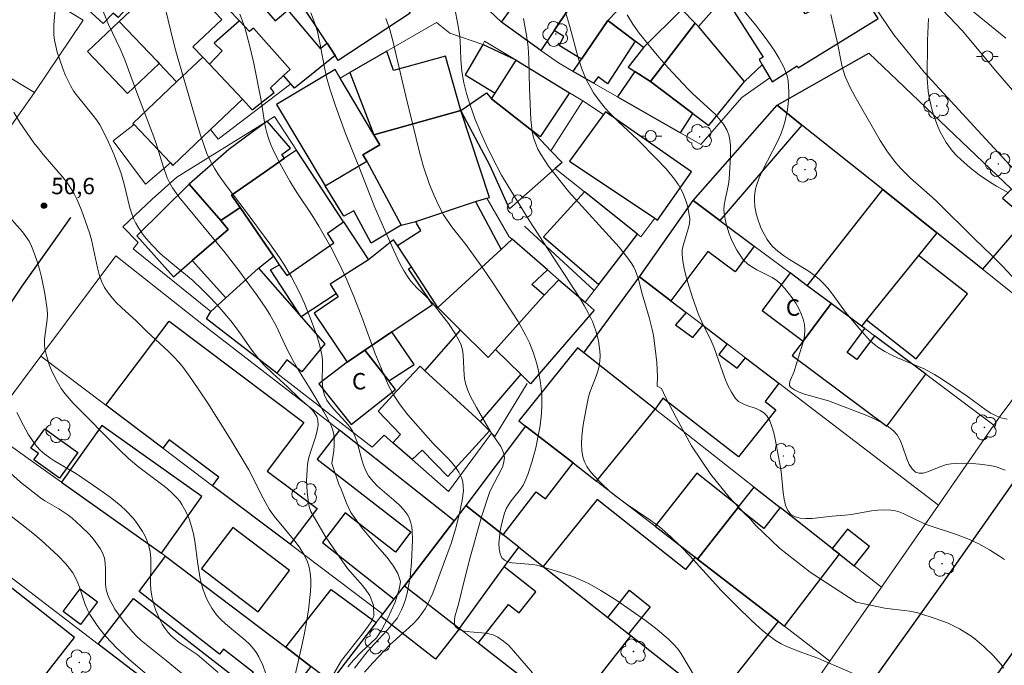
# Model space of a CAD drawing. Units: metres. Extents: x 280699 to 281215, y 1672122 to 1672686.
# Drawn here: x 281006 to 281096, y 1672321 to 1672380 of the extents above; entities that cross this region are included whole.
import ezdxf

# ---------------------------------------------------------------- set-up
doc = ezdxf.new("R2010")
doc.units = ezdxf.units.M
doc.header["$MEASUREMENT"] = 0
for name, color, linetype, lineweight, true_color in [('Arvores_Isoladas', 7, 'Continuous', 18, 0x00ff33), ('Curvas_Intermediarias', 7, 'Continuous', 9, 0x783c14), ('Curvas_Mestras', 7, 'Continuous', 20, 0x783c14), ('Pto_Cotado', 7, 'Continuous', 9, 0x783c14), ('Topon_Pto_Cotado', 7, 'Continuous', 9, 0x783c14)]:
    doc.layers.add(name, color=color, linetype=linetype, lineweight=lineweight, true_color=true_color)
for name, color, linetype, lineweight in [('Edificacoes', 7, 'Continuous', 30), ('Muro_Grade', 8, 'Continuous', 20), ('Pavimentacao_Asfaltica_Mfio', 10, 'Continuous', 30), ('Pavimentacao_Nao_Asfaltica_S_Mfio', 10, 'Continuous', 15), ('Poste', 7, 'Continuous', 9), ('Topon_Fundacao_Const_Ruinas', 7, 'Continuous', 9)]:
    doc.layers.add(name, color=color, linetype=linetype, lineweight=lineweight)
doc.styles.add('Arial', font='arial.ttf', dxfattribs={"height": 1.5})

# ---------------------------------------------------------------- blocks, each defined once
blk = doc.blocks.new('Cotas')
at = {"layer": 'Pto_Cotado'}
blk.add_hatch(color=256, dxfattribs=at).paths.add_polyline_path([(0, 0.24, 1), (0, -0.24, 1)])
at = {"layer": 'Pto_Cotado', "lineweight": -3}
blk.add_lwpolyline([(0, -0.24, -1), (0, 0.24, -1)], format="xyb", close=True, dxfattribs=at)
blk = doc.blocks.new('Poste')
at = {"layer": 'Poste'}
for points in [[(-0.5, 0), (-1, 0)], [(0.5, 0), (1, 0)]]:
    blk.add_lwpolyline(points, dxfattribs=at)
blk.add_lwpolyline([(0, 0.5, 1), (0, -0.5, 1)], format="xyb", close=True, dxfattribs=at)
blk = doc.blocks.new('Arvore')
at = {"layer": 'Arvores_Isoladas'}
blk.add_lwpolyline([(-0.718, 0.493, 0.872324), (-0.722, -0.551, 0.862983), (0.284, -0.827, 0.900105), (0.89, 0.029, 0.863155), (0.262, 0.861, 0.882486)], format="xyb", close=True, dxfattribs=at)
blk.add_circle((0, 0), 0.0286, dxfattribs=at)

msp = doc.modelspace()

# ---------------------------------------------------------------- linework, layer by layer
at = {"layer": 'Curvas_Intermediarias', "flags": 128}
for points, elevation in [([(281095.873, 1672343.277), (281095.318, 1672343.413), (281094.842, 1672343.598), (281094.382, 1672343.834), (281093.935, 1672344.109), (281092.203, 1672345.37), (281089.975, 1672346.896), (281089.244, 1672347.362), (281088.285, 1672347.87), (281085.856, 1672348.892), (281085.262, 1672349.164), (281084.688, 1672349.464), (281084.142, 1672349.803), (281083.76, 1672350.09), (281083.399, 1672350.41), (281083.057, 1672350.754), (281082.41, 1672351.493), (281081.123, 1672353.048), (281079.825, 1672354.812), (281079.488, 1672355.238), (281079.131, 1672355.644), (281078.749, 1672356.024), (281078.247, 1672356.439), (281077.707, 1672356.817), (281076, 1672357.859), (281075.45, 1672358.221), (281074.933, 1672358.612), (281074.463, 1672359.045), (281074.194, 1672359.355), (281073.95, 1672359.695), (281073.535, 1672360.442), (281073.36, 1672360.837), (281073.075, 1672361.642), (281072.961, 1672362.04), (281072.839, 1672362.671), (281072.798, 1672363.332), (281072.81, 1672363.663), (281072.903, 1672364.312), (281072.985, 1672364.621), (281073.235, 1672365.306), (281073.537, 1672365.979), (281074.915, 1672368.633), (281075.213, 1672369.31), (281075.456, 1672370.001), (281075.597, 1672370.507), (281075.814, 1672371.559), (281075.886, 1672372.095), (281075.93, 1672372.631), (281075.942, 1672373.163), (281075.922, 1672373.687), (281075.865, 1672374.197), (281075.778, 1672374.61), (281075.649, 1672375.019), (281075.482, 1672375.423), (281075.069, 1672376.212), (281074.594, 1672376.97), (281073.887, 1672377.997), (281072.896, 1672379.284), (281070.828, 1672381.806)], 62), ([(281008.993, 1672380.717), (281008.892, 1672379.28), (281008.876, 1672378.805), (281008.891, 1672378.334), (281008.949, 1672377.871), (281009.197, 1672376.787), (281009.356, 1672376.248), (281009.737, 1672375.185), (281009.956, 1672374.665), (281010.444, 1672373.662), (281010.722, 1672373.195), (281011.039, 1672372.749), (281012.447, 1672371.039), (281012.775, 1672370.597), (281013.068, 1672370.136), (281013.623, 1672369.092), (281013.877, 1672368.555), (281014.347, 1672367.462), (281014.982, 1672365.796), (281015.299, 1672364.731), (281015.82, 1672362.56), (281015.988, 1672362.037), (281016.192, 1672361.529), (281016.373, 1672361.163), (281016.578, 1672360.806), (281017.046, 1672360.117), (281017.304, 1672359.787), (281017.851, 1672359.156), (281018.591, 1672358.409), (281019.56, 1672357.567), (281021.552, 1672355.932), (281022.423, 1672355.112), (281023.201, 1672354.322), (281023.956, 1672353.509), (281025.041, 1672352.249), (281025.697, 1672351.377), (281026.934, 1672349.57), (281027.61, 1672348.717), (281028.013, 1672348.279), (281028.867, 1672347.448), (281030.195, 1672346.24), (281031.325, 1672345.149), (281032.215, 1672344.365), (281032.483, 1672344.092), (281032.709, 1672343.808), (281032.876, 1672343.511), (281032.969, 1672343.197), (281032.989, 1672342.726), (281032.92, 1672342.237), (281032.789, 1672341.734), (281032.256, 1672340.177), (281032.113, 1672339.655), (281032.028, 1672339.138), (281031.988, 1672338.646), (281031.948, 1672337.644), (281031.982, 1672336.641), (281032.113, 1672335.659), (281032.221, 1672335.183), (281032.316, 1672334.864), (281033.646, 1672332.614), (281034.436, 1672331.442), (281035.673, 1672329.662), (281037.074, 1672328.069), (281037.42, 1672327.623), (281037.714, 1672327.183), (281038.054, 1672326.278), (281038.092, 1672325.353), (281037.907, 1672324.879), (281037.572, 1672324.391), (281037.052, 1672323.691), (281035.142, 1672321.27), (281034.188, 1672319.657)], 52), ([(281035.699, 1672320.683), (281036.212, 1672321.299), (281036.911, 1672322.007), (281038.312, 1672323.327), (281038.765, 1672324.033), (281039.326, 1672325.06), (281039.979, 1672326.511), (281040.235, 1672327.259), (281040.406, 1672327.883), (281040.524, 1672328.454), (281040.263, 1672329.191), (281039.887, 1672329.856), (281039.294, 1672330.663), (281038.393, 1672331.692), (281037.022, 1672333.345), (281035.983, 1672334.753), (281035.588, 1672335.625), (281035.103, 1672336.887), (281034.875, 1672337.364), (281034.251, 1672339.25), (281034.413, 1672340.397), (281034.463, 1672340.916), (281034.47, 1672341.428), (281034.414, 1672341.927), (281034.304, 1672342.357), (281034.148, 1672342.777), (281033.955, 1672343.191), (281033.498, 1672344.002), (281032.277, 1672346.057), (281031.217, 1672347.74), (281030.716, 1672348.598), (281030.18, 1672349.652), (281029.164, 1672351.792), (281028.594, 1672352.825), (281028.223, 1672353.418), (281027.44, 1672354.581), (281025.774, 1672356.844), (281024.505, 1672358.468), (281020.289, 1672363.562), (281019.718, 1672364.382), (281019.472, 1672364.813), (281019.235, 1672365.314), (281018.847, 1672366.361), (281018.198, 1672368.524), (281018.016, 1672369.056), (281016.442, 1672373.087), (281015.358, 1672376.087), (281014.948, 1672377.076), (281013.873, 1672379.303), (281013.413, 1672380.433)], 53), ([(281019.065, 1672380.706), (281019.803, 1672377.706), (281020.086, 1672376.643), (281021.842, 1672370.597), (281022.27, 1672369.2), (281022.856, 1672367.529), (281023.114, 1672366.954), (281023.567, 1672366.121), (281023.903, 1672365.589), (281024.595, 1672364.606), (281026.431, 1672362.213), (281028.584, 1672359.286), (281029.456, 1672358.048), (281029.873, 1672357.419), (281030.548, 1672356.307), (281031.297, 1672354.843), (281031.745, 1672353.84), (281032.34, 1672352.379), (281032.832, 1672351.012), (281033.109, 1672350.085), (281033.325, 1672349.149), (281033.383, 1672348.692), (281033.398, 1672348.223), (281033.361, 1672346.801), (281033.38, 1672346.341), (281033.444, 1672345.898), (281033.572, 1672345.477), (281033.799, 1672345.028), (281034.093, 1672344.605), (281034.432, 1672344.202), (281035.536, 1672343.016), (281035.867, 1672342.6), (281036.148, 1672342.161), (281036.375, 1672341.679), (281036.555, 1672341.17), (281036.985, 1672339.584), (281037.148, 1672339.069), (281037.349, 1672338.577), (281037.604, 1672338.118), (281037.982, 1672337.623), (281038.425, 1672337.165), (281039.912, 1672335.89), (281040.385, 1672335.458), (281040.811, 1672335), (281041.167, 1672334.505), (281041.33, 1672334.181), (281041.45, 1672333.83), (281041.533, 1672333.459), (281041.585, 1672333.073), (281041.619, 1672332.283), (281041.518, 1672330.192), (281041.381, 1672328.862), (281041.278, 1672328.205), (281041.147, 1672327.558), (281040.982, 1672326.927), (281040.779, 1672326.317), (281040.594, 1672325.867), (281040.226, 1672325.148), (281039.531, 1672324.302), (281038.992, 1672323.696), (281038.464, 1672323.155), (281037.483, 1672322.042), (281036.327, 1672320.549)], 54), ([(281052.55, 1672320.133), (281050.834, 1672322.15), (281050.381, 1672322.612), (281049.903, 1672323.03), (281049.393, 1672323.392), (281048.957, 1672323.591), (281048.456, 1672323.711), (281047.918, 1672323.78), (281046.836, 1672323.865), (281046.346, 1672323.936), (281045.925, 1672324.061), (281045.6, 1672324.266), (281045.475, 1672324.461), (281045.43, 1672324.716), (281045.447, 1672325.017), (281045.51, 1672325.349), (281045.809, 1672326.394), (281046.367, 1672328.756), (281046.905, 1672330.789), (281047.915, 1672334.38), (281048.63, 1672336.593), (281048.8, 1672336.999), (281049.664, 1672338.6), (281049.834, 1672338.994), (281049.947, 1672339.387), (281049.986, 1672339.778), (281049.94, 1672340.115), (281049.823, 1672340.448), (281049.652, 1672340.779), (281048.75, 1672342.092), (281047.431, 1672344.362), (281046.905, 1672345.343), (281046.678, 1672345.845), (281046.487, 1672346.358), (281046.376, 1672346.802), (281046.317, 1672347.265), (281046.239, 1672349.16), (281046.164, 1672349.613), (281046.032, 1672350.045), (281045.802, 1672350.551), (281045.532, 1672351.045), (281044.901, 1672351.999), (281043.484, 1672353.819), (281042.924, 1672354.425), (281042.001, 1672355.269), (281041.439, 1672355.867), (281041.201, 1672356.198), (281040.834, 1672356.806), (281040.49, 1672357.433), (281039.857, 1672358.723), (281038.175, 1672362.598), (281036.72, 1672366.349), (281035.502, 1672369.341), (281034.572, 1672371.888), (281034.064, 1672373.443), (281033.765, 1672374.49), (281033.505, 1672375.677), (281033.193, 1672377.479), (281032.933, 1672378.663), (281032.76, 1672379.24), (281032.33, 1672380.385)], 56), ([(281082.227, 1672319.89), (281079.148, 1672321.231), (281078.59, 1672321.457), (281076.88, 1672322.072), (281075.767, 1672322.524), (281075.236, 1672322.79), (281074.73, 1672323.095), (281074.12, 1672323.529), (281073.532, 1672323.999), (281072.961, 1672324.496), (281072.403, 1672325.015), (281071.317, 1672326.09), (281069.751, 1672327.673), (281069.27, 1672328.188), (281066.913, 1672330.814), (281066.111, 1672331.638), (281065.142, 1672332.564), (281064.132, 1672333.443), (281063.268, 1672334.109), (281061.103, 1672335.544), (281060.063, 1672336.302), (281059.578, 1672336.719), (281058.836, 1672337.412), (281058.117, 1672338.164), (281057.798, 1672338.561), (281057.522, 1672338.974), (281057.303, 1672339.4), (281057.154, 1672339.84), (281057.052, 1672340.424), (281057.019, 1672341.033), (281057.043, 1672341.66), (281057.11, 1672342.3), (281057.209, 1672342.945), (281057.566, 1672344.852), (281057.677, 1672345.328), (281057.828, 1672345.8), (281058.368, 1672347.198), (281058.523, 1672347.664), (281058.64, 1672348.132), (281058.702, 1672348.604), (281058.714, 1672349.052), (281058.694, 1672349.507), (281058.57, 1672350.427), (281058.341, 1672351.331), (281058.017, 1672352.186), (281057.659, 1672352.931), (281057.262, 1672353.661), (281056.836, 1672354.381), (281052.209, 1672361.478), (281050.329, 1672364.534), (281049.74, 1672365.568), (281048.884, 1672367.204), (281048.333, 1672368.33), (281047.814, 1672369.47), (281047.336, 1672370.624), (281046.824, 1672372.042), (281046.53, 1672373.005), (281046.288, 1672373.979), (281046.107, 1672375.025), (281046.021, 1672376.15), (281045.943, 1672377.849), (281045.892, 1672378.411), (281045.72, 1672379.501), (281045.512, 1672380.576)], 58), ([(281067.432, 1672319.67), (281066.083, 1672321.919), (281065.78, 1672322.338), (281065.444, 1672322.726), (281064.967, 1672323.196), (281063.941, 1672324.075), (281062.852, 1672324.894), (281060.236, 1672326.721), (281058.782, 1672327.654), (281057.782, 1672328.213), (281057.271, 1672328.467), (281056.226, 1672328.91), (281055.15, 1672329.289), (281052.96, 1672329.943), (281052.542, 1672330.03), (281050.698, 1672330.179), (281050.308, 1672330.263), (281049.991, 1672330.405), (281049.77, 1672330.624), (281049.605, 1672331), (281049.518, 1672331.455), (281049.496, 1672331.968), (281049.529, 1672332.518), (281049.605, 1672333.087), (281049.714, 1672333.653), (281049.984, 1672334.696), (281050.142, 1672335.092), (281050.357, 1672335.468), (281050.612, 1672335.83), (281051.447, 1672336.899), (281051.69, 1672337.272), (281051.886, 1672337.663), (281052.114, 1672338.245), (281052.516, 1672339.441), (281052.848, 1672340.666), (281053.115, 1672341.903), (281053.225, 1672342.521), (281053.351, 1672343.462), (281053.415, 1672344.417), (281053.411, 1672345.372), (281053.382, 1672345.846), (281053.264, 1672346.818), (281053.073, 1672347.828), (281052.95, 1672348.33), (281052.649, 1672349.315), (281052.269, 1672350.261), (281051.95, 1672350.915), (281051.231, 1672352.188), (281048.934, 1672355.727), (281048.019, 1672357.066), (281046.473, 1672359.215), (281045.261, 1672360.737), (281044.698, 1672361.522), (281044.445, 1672361.931), (281043.969, 1672362.823), (281043.544, 1672363.746), (281043.165, 1672364.691), (281042.617, 1672366.309), (281042.242, 1672367.647), (281040.988, 1672372.757), (281039.769, 1672377.935), (281039.523, 1672378.841), (281039.179, 1672379.867)], 57), ([(281095.539, 1672320.553), (281095.301, 1672320.877), (281094.568, 1672321.71), (281093.767, 1672322.5), (281092.908, 1672323.223), (281092.46, 1672323.552), (281092, 1672323.856), (281091.506, 1672324.144), (281090.464, 1672324.648), (281089.375, 1672325.072), (281087.714, 1672325.606), (281086.972, 1672325.769), (281085.443, 1672325.931), (281084.684, 1672326.04), (281082.075, 1672326.574), (281077.895, 1672329.311), (281075.095, 1672331.503), (281072.942, 1672333.576), (281072.398, 1672334.2), (281071.855, 1672334.71), (281070.495, 1672336.164), (281068.811, 1672338.237), (281067.071, 1672340.847), (281065.681, 1672343.368), (281064.682, 1672345.284), (281064.32, 1672346.069), (281063.924, 1672346.293), (281063.953, 1672347.163), (281063.888, 1672348.445), (281063.749, 1672349.722), (281063.583, 1672350.905), (281063.475, 1672351.457), (281063.205, 1672352.554), (281062.573, 1672354.729), (281062.191, 1672356.14), (281061.951, 1672356.823), (281061.801, 1672357.147), (281061.624, 1672357.455), (281061.266, 1672357.977), (281060.47, 1672358.974), (281055.876, 1672364.032), (281054.025, 1672366.383), (281053.669, 1672366.887), (281053.342, 1672367.402), (281053.055, 1672367.931), (281052.815, 1672368.475), (281052.649, 1672368.993), (281052.533, 1672369.53), (281052.456, 1672370.082), (281052.408, 1672370.644), (281052.273, 1672373.455), (281052.226, 1672376.174), (281052.147, 1672377.254), (281052.012, 1672378.3), (281051.735, 1672379.862)], 59), ([(281061.187, 1672380.185), (281061.706, 1672379.337), (281062.292, 1672378.523), (281063.225, 1672377.343), (281064.067, 1672376.337), (281064.943, 1672375.357), (281066.731, 1672373.429), (281067.189, 1672372.964), (281069.154, 1672371.173), (281069.593, 1672370.703), (281069.976, 1672370.209), (281070.286, 1672369.683), (281070.459, 1672369.24), (281070.568, 1672368.766), (281070.624, 1672368.267), (281070.63, 1672367.227), (281070.509, 1672365.196), (281070.429, 1672364.72), (281070.119, 1672363.295), (281070.049, 1672362.825), (281070.023, 1672362.362), (281070.059, 1672361.905), (281070.162, 1672361.368), (281070.302, 1672360.821), (281070.475, 1672360.275), (281070.682, 1672359.736), (281070.92, 1672359.211), (281071.188, 1672358.709), (281071.485, 1672358.237), (281071.81, 1672357.803), (281072.154, 1672357.461), (281072.56, 1672357.173), (281073.009, 1672356.921), (281074.417, 1672356.213), (281074.843, 1672355.936), (281075.215, 1672355.608), (281075.572, 1672355.214), (281076.259, 1672354.344), (281076.57, 1672353.877), (281076.847, 1672353.396), (281077.079, 1672352.906), (281077.258, 1672352.412), (281077.374, 1672351.918), (281077.41, 1672351.432), (281077.371, 1672350.933), (281077.273, 1672350.425), (281077.133, 1672349.909), (281076.638, 1672348.354), (281076.436, 1672347.627), (281076.036, 1672346.709), (281075.99, 1672346.51), (281076, 1672346.34), (281076.085, 1672346.208), (281076.445, 1672345.956), (281076.881, 1672345.747), (281077.372, 1672345.568), (281079.551, 1672344.942), (281082.912, 1672343.672), (281083.609, 1672343.378), (281084.276, 1672343.052), (281084.901, 1672342.681), (281085.472, 1672342.256), (281085.818, 1672341.861), (281086.091, 1672341.368), (281086.313, 1672340.812), (281086.703, 1672339.669), (281086.918, 1672339.157), (281087.179, 1672338.736), (281087.509, 1672338.444), (281087.823, 1672338.346), (281088.183, 1672338.365), (281088.581, 1672338.469), (281089.887, 1672338.991), (281090.325, 1672339.133), (281090.747, 1672339.208), (281091.71, 1672339.252), (281092.686, 1672339.234), (281093.654, 1672339.147), (281094.598, 1672338.981), (281094.958, 1672338.886), (281095.664, 1672338.623)], 61), ([(281097.832, 1672354.67), (281095.432, 1672357.233), (281094.433, 1672358.25), (281092.866, 1672359.756), (281089.503, 1672363.099), (281089.025, 1672363.546), (281087.054, 1672365.286), (281086.578, 1672365.734), (281086.123, 1672366.2), (281085.693, 1672366.687), (281084.952, 1672367.678), (281084.284, 1672368.73), (281081.981, 1672372.699), (281081.497, 1672373.621), (281081.084, 1672374.568), (281080.813, 1672375.454), (281080.357, 1672377.754), (281079.77, 1672380.224)], 63), ([(281095.984, 1672363.934), (281094.878, 1672364.556), (281094.339, 1672364.887), (281093.3, 1672365.597), (281092.463, 1672366.246), (281091.655, 1672366.951), (281091.275, 1672367.326), (281090.917, 1672367.717), (281090.587, 1672368.123), (281090.29, 1672368.547), (281090.012, 1672369.009), (281089.758, 1672369.495), (281089.53, 1672369.999), (281089.144, 1672371.047), (281088.986, 1672371.582), (281088.737, 1672372.652), (281088.649, 1672373.223), (281088.573, 1672374.386), (281088.605, 1672377.833), (281088.684, 1672379.841)], 64), ([(281005.226, 1672371.317), (281005.787, 1672370.356), (281007.071, 1672368.517), (281007.476, 1672367.977), (281007.907, 1672367.453), (281009.684, 1672365.397), (281010.09, 1672364.861), (281010.462, 1672364.304), (281010.732, 1672363.835), (281010.977, 1672363.351), (281011.408, 1672362.347), (281012.138, 1672360.279), (281012.322, 1672359.659), (281012.864, 1672357.096), (281013.031, 1672356.474), (281013.24, 1672355.877), (281013.509, 1672355.313), (281013.826, 1672354.816), (281014.195, 1672354.348), (281014.606, 1672353.904), (281015.046, 1672353.476), (281016.421, 1672352.227), (281017.344, 1672351.323), (281019.349, 1672349.466), (281019.829, 1672348.985), (281020.285, 1672348.485), (281020.71, 1672347.959), (281021.478, 1672346.908), (281022.941, 1672344.745), (281025.017, 1672341.408), (281026.661, 1672338.668), (281027.967, 1672336.083), (281028.541, 1672335.081), (281028.965, 1672334.467), (281029.433, 1672333.873), (281030.892, 1672332.125), (281031.33, 1672331.527), (281031.711, 1672330.91), (281032.014, 1672330.266), (281032.172, 1672329.762), (281032.273, 1672329.234), (281032.323, 1672328.686), (281032.332, 1672328.125), (281032.308, 1672327.558), (281032.123, 1672325.882), (281031.946, 1672324.743), (281031.731, 1672323.608), (281031.489, 1672322.475), (281030.432, 1672317.951)], 51), ([(281005.504, 1672343.898), (281006.107, 1672342.718), (281006.555, 1672341.906), (281007.059, 1672341.141), (281007.341, 1672340.789), (281007.647, 1672340.464), (281008.063, 1672340.098), (281008.511, 1672339.764), (281008.983, 1672339.454), (281010.953, 1672338.288), (281012.998, 1672336.905), (281014.033, 1672336.175), (281015.006, 1672335.385), (281015.455, 1672334.956), (281016.109, 1672334.234), (281016.418, 1672333.845), (281016.972, 1672333.023), (281017.206, 1672332.594), (281017.405, 1672332.156), (281017.562, 1672331.711), (281017.683, 1672331.169), (281017.737, 1672330.606), (281017.745, 1672330.028), (281017.7, 1672328.269), (281017.73, 1672327.693), (281017.815, 1672327.133), (281018.046, 1672326.262), (281018.195, 1672325.828), (281018.559, 1672324.985), (281018.774, 1672324.586), (281019.012, 1672324.207), (281019.273, 1672323.853), (281019.59, 1672323.506), (281019.946, 1672323.191), (281020.331, 1672322.9), (281021.962, 1672321.795), (281023.89, 1672320.168)], 49), ([(281021.173, 1672319.589), (281019.144, 1672321.263), (281017.755, 1672322.348), (281016.854, 1672323.094), (281016.429, 1672323.488), (281016.027, 1672323.904), (281015.361, 1672324.682), (281015.043, 1672325.093), (281014.459, 1672325.949), (281014.203, 1672326.394), (281013.975, 1672326.846), (281013.782, 1672327.307), (281013.661, 1672327.747), (281013.605, 1672328.213), (281013.593, 1672329.667), (281013.567, 1672330.14), (281013.492, 1672330.593), (281013.347, 1672331.015), (281013.105, 1672331.47), (281012.816, 1672331.909), (281012.487, 1672332.332), (281012.128, 1672332.742), (281011.35, 1672333.518), (281010.548, 1672334.243), (281010.169, 1672334.549), (281009.348, 1672335.086), (281008.064, 1672335.834), (281007.651, 1672336.103), (281005.831, 1672337.533), (281004.918, 1672338.339)], 48), ([(281019.157, 1672318.466), (281015.729, 1672321.362), (281014.641, 1672322.378), (281013.629, 1672323.457), (281013.002, 1672324.223), (281012.709, 1672324.619), (281012.178, 1672325.44), (281011.943, 1672325.894), (281011.746, 1672326.371), (281011.247, 1672327.857), (281011.067, 1672328.343), (281010.858, 1672328.81), (281010.606, 1672329.249), (281010.31, 1672329.666), (281009.985, 1672330.065), (281009.269, 1672330.819), (281007.727, 1672332.236), (281006.964, 1672332.882), (281004.985, 1672334.419)], 47)]:
    msp.add_lwpolyline(points, dxfattribs=dict(at, elevation=elevation))
at = {"layer": 'Curvas_Mestras', "flags": 128}
for points, elevation in [([(281095.612, 1672330.47), (281095.165, 1672330.783), (281094.238, 1672331.365), (281093.28, 1672331.891), (281092.286, 1672332.364), (281091.234, 1672332.758), (281088.552, 1672333.643), (281088.137, 1672333.817), (281086.5, 1672334.622), (281086.086, 1672334.787), (281085.667, 1672334.913), (281085.241, 1672334.987), (281084.657, 1672335.012), (281084.067, 1672334.98), (281083.472, 1672334.906), (281081.668, 1672334.591), (281081.066, 1672334.506), (281079.902, 1672334.415), (281078.082, 1672334.221), (281077.502, 1672334.205), (281076.97, 1672334.248), (281076.507, 1672334.371), (281076.133, 1672334.595), (281075.843, 1672334.957), (281075.643, 1672335.427), (281075.513, 1672335.981), (281075.43, 1672336.591), (281075.249, 1672338.519), (281075.013, 1672339.685), (281074.692, 1672341.469), (281074.562, 1672342.048), (281074.399, 1672342.602), (281074.192, 1672343.121), (281073.927, 1672343.593), (281073.67, 1672343.867), (281073.334, 1672344.076), (281072.945, 1672344.243), (281072.107, 1672344.532), (281071.71, 1672344.698), (281071.361, 1672344.906), (281071.086, 1672345.177), (281070.711, 1672345.751), (281070.389, 1672346.37), (281070.106, 1672347.025), (281069.12, 1672349.779), (281068.848, 1672350.447), (281068, 1672352.152), (281067.689, 1672352.844), (281067.13, 1672354.466), (281066.724, 1672355.75), (281066.547, 1672356.396), (281066.397, 1672357.043), (281066.282, 1672357.69), (281066.207, 1672358.336), (281066.215, 1672358.735), (281066.288, 1672359.136), (281066.801, 1672360.745), (281066.88, 1672361.144), (281066.896, 1672361.54), (281066.859, 1672361.942), (281066.695, 1672362.757), (281066.572, 1672363.163), (281066.256, 1672363.949), (281065.859, 1672364.674), (281065.515, 1672365.18), (281064.735, 1672366.142), (281063.878, 1672367.058), (281062.147, 1672368.82), (281060.411, 1672370.417), (281059.575, 1672371.241), (281059.186, 1672371.676), (281058.64, 1672372.358), (281058.134, 1672373.078), (281057.9, 1672373.45), (281057.482, 1672374.218), (281057.085, 1672375.154), (281056.73, 1672376.274), (281055.967, 1672379.134), (281055.066, 1672382.067)], 60), ([(281025.838, 1672380.253), (281026.192, 1672379.358), (281026.342, 1672378.902), (281026.748, 1672377.414), (281027.09, 1672375.905), (281027.804, 1672372.374), (281028.108, 1672370.382), (281028.202, 1672369.891), (281028.318, 1672369.406), (281028.463, 1672368.932), (281028.652, 1672368.423), (281028.865, 1672367.922), (281029.346, 1672366.937), (281030.418, 1672365.018), (281031.055, 1672363.975), (281032.409, 1672361.933), (281033.058, 1672360.896), (281034.159, 1672358.969), (281034.929, 1672357.494), (281035.627, 1672355.999), (281036.257, 1672354.48), (281037.054, 1672352.436), (281038.166, 1672349.34), (281038.769, 1672347.864), (281039.4, 1672346.423), (281039.881, 1672345.5), (281040.474, 1672344.585), (281041.186, 1672343.681), (281043.486, 1672341.066), (281044.76, 1672339.786), (281045.163, 1672339.353), (281045.528, 1672338.907), (281045.839, 1672338.443), (281046.078, 1672337.956), (281046.191, 1672337.571), (281046.243, 1672337.161), (281046.245, 1672336.733), (281046.138, 1672335.846), (281045.859, 1672334.538), (281045.529, 1672333.236), (281045.127, 1672331.947), (281044.443, 1672330.035), (281043.45, 1672327.401), (281043.006, 1672326.434), (281042.75, 1672325.975), (281042.465, 1672325.537), (281042.115, 1672325.09), (281041.727, 1672324.67), (281041.311, 1672324.271), (281039.578, 1672322.712), (281037.99, 1672321.046), (281037.233, 1672320.183)], 55), ([(281028.235, 1672320.034), (281027.953, 1672320.832), (281027.581, 1672321.591), (281027.364, 1672321.946), (281027.129, 1672322.281), (281026.761, 1672322.714), (281026.349, 1672323.116), (281024.537, 1672324.609), (281024.113, 1672325.004), (281023.727, 1672325.428), (281023.504, 1672325.718), (281023.296, 1672326.023), (281022.927, 1672326.673), (281022.766, 1672327.012), (281022.497, 1672327.708), (281022.227, 1672328.724), (281022.006, 1672330.086), (281021.737, 1672332.151), (281021.614, 1672332.828), (281021.452, 1672333.492), (281021.227, 1672334.186), (281020.935, 1672334.868), (281020.573, 1672335.507), (281020.363, 1672335.802), (281020.133, 1672336.077), (281019.689, 1672336.524), (281019.212, 1672336.942), (281018.71, 1672337.341), (281016.632, 1672338.886), (281015.698, 1672339.699), (281014.832, 1672340.521), (281010.654, 1672344.733), (281009.9, 1672345.62), (281009.565, 1672346.09), (281009.066, 1672346.928), (281008.639, 1672347.824), (281008.459, 1672348.287), (281008.174, 1672349.224), (281008.075, 1672349.693), (281008.03, 1672350.131), (281008.039, 1672350.576), (281008.273, 1672352.394), (281008.295, 1672352.846), (281008.267, 1672353.292), (281008.049, 1672354.765), (281007.758, 1672356.242), (281007.577, 1672356.97), (281007.368, 1672357.687), (281007.128, 1672358.386), (281006.854, 1672359.064), (281006.618, 1672359.526), (281006.336, 1672359.966), (281006.018, 1672360.388), (281004.594, 1672362.004)], 50)]:
    msp.add_lwpolyline(points, dxfattribs=dict(at, elevation=elevation))
at = {"layer": 'Edificacoes', "flags": 128}
for points in [[(281007.001, 1672383.768), (281007.45, 1672384.254), (281014.601, 1672391.988), (281015.366, 1672391.281), (281020.685, 1672386.362), (281014.738, 1672379.931), (281014.286, 1672380.349), (281013.393, 1672379.383), (281009.261, 1672383.205), (281008.5, 1672382.382)], [(281041.38, 1672380.344), (281034.835, 1672376.034), (281034.544, 1672376.476), (281033.808, 1672377.594), (281031.007, 1672381.848), (281037.306, 1672385.936), (281038.603, 1672384.128), (281041.084, 1672380.748)], [(281049.72, 1672379.514), (281054.137, 1672385.624), (281057.512, 1672383.212), (281057.274, 1672382.857), (281054.529, 1672378.759), (281053.311, 1672376.941)], [(281065.603, 1672386.015), (281063.269, 1672383.699), (281066.191, 1672380.674), (281067.406, 1672379.416), (281067.701, 1672379.111), (281069.58, 1672381.248)], [(281070.186, 1672381.67), (281073.593, 1672376.317), (281073.237, 1672376.101), (281073.502, 1672375.638), (281074.214, 1672374.437), (281074.407, 1672374.058), (281076.694, 1672375.547), (281076.79, 1672375.335), (281084.104, 1672379.86), (281082.216, 1672382.784), (281077.42, 1672380.281), (281076.1, 1672382.479), (281074.671, 1672384.859), (281071.717, 1672383.082), (281071.991, 1672382.666), (281071.631, 1672382.468)], [(281020.087, 1672374.074), (281022.463, 1672376.329), (281021.569, 1672377.271), (281024.201, 1672379.767), (281020.277, 1672383.903), (281019.864, 1672384.339), (281014.856, 1672379.588), (281018.272, 1672375.987), (281018.5, 1672375.746)], [(281059.424, 1672379.656), (281060.252, 1672380.527), (281061.41, 1672381.745), (281063.269, 1672383.699), (281066.191, 1672380.674), (281062.693, 1672377.21), (281061.925, 1672377.774)], [(281034.544, 1672376.476), (281030.848, 1672373.508), (281030.494, 1672373.9), (281029.823, 1672374.646), (281030.43, 1672375.187), (281027.088, 1672378.97), (281026.72, 1672378.664), (281025.809, 1672379.638), (281024.832, 1672380.683), (281026.697, 1672382.405), (281029.076, 1672379.644), (281030.238, 1672380.603), (281033.191, 1672377.108), (281033.808, 1672377.594)], [(281057.274, 1672382.857), (281060.252, 1672380.527), (281059.424, 1672379.656), (281057.019, 1672376.141), (281054.975, 1672377.39), (281055.41, 1672378.2), (281054.529, 1672378.759)], [(281071.905, 1672374.102), (281067.701, 1672379.111), (281069.58, 1672381.248), (281070.186, 1672381.67), (281073.593, 1672376.317), (281073.237, 1672376.101), (281073.502, 1672375.638)], [(281062.693, 1672377.21), (281061.267, 1672375.396), (281061.876, 1672375.009), (281063.316, 1672374.093), (281067.406, 1672379.416), (281066.191, 1672380.674)], [(281014.856, 1672379.588), (281018.272, 1672375.987), (281018.5, 1672375.746), (281015.608, 1672373.003), (281011.964, 1672376.844)], [(281026.106, 1672372.489), (281026.968, 1672371.509), (281028.973, 1672373.101), (281028.651, 1672373.519), (281029.823, 1672374.646), (281030.43, 1672375.187), (281027.088, 1672378.97), (281026.72, 1672378.664), (281025.809, 1672379.638), (281023.499, 1672377.591), (281024.236, 1672376.891), (281023.07, 1672375.689)], [(281056.255, 1672375.024), (281057.019, 1672376.141), (281059.424, 1672379.656), (281061.925, 1672377.774), (281059.396, 1672373.893), (281058.532, 1672374.533), (281058.105, 1672373.965)], [(281067.701, 1672379.111), (281067.406, 1672379.416), (281063.316, 1672374.093), (281067.178, 1672371.185), (281068.636, 1672370.086), (281071.905, 1672374.102)], [(281046.002, 1672371.458), (281044.613, 1672376.403), (281039.883, 1672375.11), (281039.257, 1672376.862), (281035.878, 1672374.91), (281038.087, 1672369.236)], [(281051.056, 1672376.041), (281048.034, 1672377.487), (281046.4, 1672374.707), (281049.143, 1672373.046)], [(281074.867, 1672371.947), (281083.242, 1672376.686), (281096.256, 1672364.284), (281095.443, 1672363.459), (281097.595, 1672361.592), (281093.621, 1672356.971), (281089.451, 1672360.301), (281084.523, 1672364.236), (281077.14, 1672370.132)], [(281022.463, 1672376.329), (281020.087, 1672374.074), (281016.091, 1672370.284), (281016.205, 1672370.164), (281019.523, 1672366.667), (281019.734, 1672366.444), (281023.19, 1672369.724), (281026.106, 1672372.489), (281023.07, 1672375.689)], [(281055.917, 1672373.083), (281053.255, 1672369.042), (281052.475, 1672369.651), (281048.807, 1672372.52), (281049.143, 1672373.046), (281051.056, 1672376.041)], [(281029.189, 1672372), (281033.625, 1672364.565), (281037.429, 1672366.834), (281037.083, 1672367.414), (281038.625, 1672368.334), (281038.087, 1672369.236), (281035.004, 1672374.405), (281034.535, 1672375.189)], [(281061.876, 1672375.009), (281060.315, 1672372.699), (281066.059, 1672369.411), (281067.178, 1672371.185), (281063.316, 1672374.093)], [(281048.807, 1672372.52), (281052.475, 1672369.651), (281054.24, 1672367.777), (281055.25, 1672366.705), (281054.625, 1672366.155), (281050.468, 1672362.493), (281048.694, 1672366.412), (281046.002, 1672371.458), (281048.367, 1672373.077)], [(281041.898, 1672361.315), (281047.339, 1672363.15), (281048.39, 1672363.455), (281048.624, 1672363.523), (281046.002, 1672371.458), (281038.087, 1672369.236), (281038.625, 1672368.334), (281037.083, 1672367.414), (281037.429, 1672366.834), (281040.572, 1672360.981)], [(281055.94, 1672366.838), (281063.723, 1672361.631), (281063.964, 1672361.461), (281067.046, 1672365.844), (281059.216, 1672371.349), (281059.038, 1672371.097)], [(281067.21, 1672363.228), (281074.867, 1672371.947), (281077.14, 1672370.132), (281069.643, 1672361.412)], [(281028.078, 1672365.808), (281029.936, 1672367.096), (281029.692, 1672367.428), (281030.471, 1672368.006), (281028.336, 1672370.487), (281024.853, 1672367.884), (281021.242, 1672364.745), (281024.125, 1672361.417), (281025.883, 1672362.592), (281025.098, 1672363.741)], [(281031.01, 1672367.841), (281029.936, 1672367.096), (281028.078, 1672365.808), (281025.098, 1672363.741), (281025.883, 1672362.592), (281028.911, 1672358.166), (281029.45, 1672357.379), (281030.131, 1672356.383), (281034.417, 1672359.377), (281033.854, 1672360.259), (281035.307, 1672361.295)], [(281040.572, 1672360.981), (281037.838, 1672359.351), (281036.255, 1672362.292), (281035.35, 1672361.799), (281033.625, 1672364.565), (281037.429, 1672366.834)], [(281021.242, 1672364.745), (281016.442, 1672360.028), (281019.798, 1672356.281), (281021.498, 1672357.758), (281024.776, 1672360.608), (281024.125, 1672361.417)], [(281079.795, 1672353.836), (281077.616, 1672355.462), (281084.523, 1672364.236), (281089.451, 1672360.301), (281087.782, 1672358.233), (281083.028, 1672352.344), (281082.564, 1672351.77)], [(281057.293, 1672364.023), (281053.568, 1672359.935), (281058.596, 1672355.559), (281062.124, 1672360.165)], [(281067.21, 1672363.228), (281069.643, 1672361.412), (281072.787, 1672359.066), (281071.042, 1672356.729), (281068.536, 1672358.599), (281065.175, 1672354.095), (281062.308, 1672356.286)], [(281021.498, 1672357.758), (281024.567, 1672354.343), (281027.552, 1672357.057), (281028.911, 1672358.166), (281025.883, 1672362.592), (281024.125, 1672361.417), (281024.776, 1672360.608)], [(281043.926, 1672353.471), (281041.509, 1672357.175), (281040.239, 1672359.122), (281042.371, 1672360.511), (281042.002, 1672361.114), (281041.898, 1672361.315), (281047.339, 1672363.15), (281049.68, 1672358.772)], [(281033.854, 1672360.259), (281035.307, 1672361.295), (281037.585, 1672357.825), (281034.084, 1672355.619), (281034.654, 1672354.713), (281031.458, 1672352.608), (281028.648, 1672356.898), (281029.45, 1672357.379), (281030.131, 1672356.383), (281034.417, 1672359.377)], [(281039.716, 1672351.251), (281043.42, 1672353.752), (281041.234, 1672356.989), (281041.509, 1672357.175), (281040.239, 1672359.122), (281039.878, 1672359.657), (281037.585, 1672357.825), (281034.084, 1672355.619), (281034.654, 1672354.713), (281034.83, 1672354.434), (281032.627, 1672352.958), (281035.638, 1672348.498), (281037.248, 1672349.585)], [(281043.926, 1672353.471), (281045.987, 1672351.414), (281048.265, 1672349.142), (281048.506, 1672348.901), (281049.176, 1672349.645), (281053.632, 1672354.588), (281052.493, 1672355.586), (281053.911, 1672356.922), (281050.684, 1672359.697), (281049.68, 1672358.772)], [(281083.028, 1672352.344), (281087.57, 1672348.779), (281092.231, 1672354.726), (281087.782, 1672358.233)], [(281022.804, 1672352.446), (281023.196, 1672353.096), (281024.567, 1672354.343), (281027.552, 1672357.057), (281031.458, 1672352.608), (281033.602, 1672350.165), (281031.515, 1672347.594), (281030.147, 1672348.702), (281029.214, 1672347.49)], [(281053.632, 1672354.588), (281054.966, 1672356.015), (281057.365, 1672353.952), (281058.191, 1672353.221), (281052.385, 1672346.522), (281051.503, 1672347.381), (281049.176, 1672349.645)], [(281066.564, 1672353.033), (281065.595, 1672351.881), (281067.171, 1672350.731), (281068.08, 1672351.875), (281070.313, 1672350.169), (281069.566, 1672349.173), (281071.224, 1672347.933), (281071.983, 1672348.892), (281075.036, 1672346.56), (281073.778, 1672344.907), (281074.758, 1672344.119), (281071.336, 1672339.847), (281064.452, 1672345.206), (281063.741, 1672344.203), (281057.237, 1672349.325), (281062.308, 1672356.286), (281065.175, 1672354.095)], [(281079.795, 1672353.836), (281077.616, 1672355.462), (281076.055, 1672356.627), (281073.493, 1672353.195), (281077.233, 1672350.404)], [(281079.795, 1672353.836), (281077.233, 1672350.404), (281076.248, 1672349.084), (281084.89, 1672342.634), (281088.437, 1672347.387), (281083.751, 1672350.884), (281082.137, 1672348.72), (281081.253, 1672349.379), (281082.868, 1672351.543), (281082.564, 1672351.77)], [(281030.448, 1672331.865), (281023.364, 1672337.207), (281023.947, 1672337.98), (281019.417, 1672341.397), (281018.834, 1672340.624), (281013.63, 1672344.548), (281019.41, 1672352.213), (281031.676, 1672342.963), (281028.345, 1672338.547), (281032.898, 1672335.114)], [(281039.449, 1672346.77), (281041.747, 1672348.287), (281039.716, 1672351.251), (281037.248, 1672349.585)], [(281051.503, 1672347.381), (281047.764, 1672343.066), (281042.727, 1672347.7), (281045.987, 1672351.414), (281048.265, 1672349.142), (281048.506, 1672348.901), (281049.176, 1672349.645)], [(281058.405, 1672337.626), (281063.741, 1672344.203), (281057.237, 1672349.325), (281056.657, 1672349.782), (281051.294, 1672343.116), (281051.901, 1672342.647), (281056.259, 1672339.283)], [(281035.638, 1672348.498), (281033.07, 1672346.52), (281036.024, 1672342.79), (281040.066, 1672345.981), (281039.449, 1672346.77), (281037.248, 1672349.585)], [(281047.764, 1672343.066), (281048.639, 1672342.225), (281044.827, 1672338.059), (281042.499, 1672340.457), (281041.576, 1672339.586), (281039.817, 1672341.124), (281040.522, 1672341.887), (281038.459, 1672344.018), (281040.19, 1672345.865), (281042.293, 1672348.108), (281042.727, 1672347.7)], [(281009.574, 1672337.537), (281018.702, 1672331.04), (281022.384, 1672336.213), (281013.255, 1672342.708)], [(281049.873, 1672332.731), (281052.894, 1672336.648), (281053.748, 1672336.002), (281056.259, 1672339.283), (281051.901, 1672342.647), (281046.474, 1672335.414)], [(281009.398, 1672337.901), (281007.072, 1672339.566), (281007.479, 1672340.135), (281006.786, 1672340.63), (281008.06, 1672342.41), (281011.079, 1672340.25)], [(281045.394, 1672333.999), (281034.934, 1672342.284), (281032.915, 1672339.639), (281041.45, 1672332.985), (281040.06, 1672331.133), (281035.474, 1672334.734), (281033.394, 1672332.013), (281039.943, 1672326.862), (281040.881, 1672328.084)], [(281067.611, 1672330.519), (281071.282, 1672335.18), (281071.388, 1672335.315), (281067.547, 1672338.34), (281063.74, 1672333.507), (281067.396, 1672330.684)], [(281071.282, 1672335.18), (281071.388, 1672335.315), (281072.781, 1672337.084), (281075.161, 1672335.209), (281073.662, 1672333.305)], [(281040.881, 1672328.084), (281045.881, 1672324.176), (281049.972, 1672329.801), (281051.317, 1672331.592), (281049.873, 1672332.731), (281046.474, 1672335.414), (281045.394, 1672333.999)], [(281067.611, 1672330.519), (281067.396, 1672330.684), (281066.501, 1672329.551), (281058.452, 1672335.959), (281053.54, 1672329.838), (281059.432, 1672325.189), (281061.411, 1672327.674), (281063.279, 1672326.165), (281061.314, 1672323.703), (281061.54, 1672323.525), (281069.195, 1672317.484), (281074.988, 1672324.823)], [(281067.611, 1672330.519), (281074.988, 1672324.823), (281075.557, 1672324.384), (281080.575, 1672330.946), (281079.907, 1672331.472), (281075.161, 1672335.209), (281073.662, 1672333.305), (281071.282, 1672335.18)], [(281022.353, 1672329.638), (281027.53, 1672325.712), (281030.388, 1672329.481), (281025.211, 1672333.407)], [(281079.907, 1672331.472), (281080.575, 1672330.946), (281081.899, 1672329.903), (281083.286, 1672331.664), (281081.293, 1672333.232)], [(281051.317, 1672331.592), (281053.54, 1672329.838), (281059.432, 1672325.189), (281061.314, 1672323.703), (281061.54, 1672323.525), (281058.779, 1672320.031), (281060.879, 1672318.307), (281058.08, 1672314.641), (281047.595, 1672322.836), (281050.377, 1672326.361), (281051.33, 1672325.609), (281052.847, 1672327.532), (281049.972, 1672329.801)], [(281030.036, 1672322.462), (281032.339, 1672320.716), (281026.09, 1672312.673), (281012.922, 1672322.749), (281016.161, 1672326.918), (281026.259, 1672319.074), (281027.097, 1672320.153), (281024.354, 1672322.284), (281024.012, 1672321.844), (281016.664, 1672327.552), (281019.077, 1672330.773)], [(281010.777, 1672323.362), (281002.737, 1672329.643), (281000.22, 1672326.42), (281001.375, 1672325.517), (280999.302, 1672322.863), (281006.186, 1672317.485)], [(281009.738, 1672325.729), (281011.293, 1672327.787), (281012.871, 1672326.596), (281011.316, 1672324.538)], [(281030.036, 1672322.462), (281034.173, 1672327.741), (281038.292, 1672324.711), (281034.164, 1672319.332), (281033.467, 1672319.861), (281032.339, 1672320.716)], [(281045.881, 1672324.176), (281043.694, 1672321.377), (281038.718, 1672325.266), (281038.894, 1672325.495), (281039.943, 1672326.862), (281040.881, 1672328.084)]]:
    msp.add_lwpolyline(points, close=True, dxfattribs=at)
at = {"layer": 'Muro_Grade', "flags": 128}
for points in [[(281049.72, 1672379.514), (281048.61, 1672380.569), (281053.215, 1672386.336), (281053.943, 1672387.105), (281057.618, 1672390.993), (281060.152, 1672393.672), (281066.11, 1672400.457), (281067.21, 1672401.71), (281068.921, 1672403.445), (281072.462, 1672405.65), (281074.297, 1672406.723), (281078.454, 1672407.72), (281078.779, 1672400.857)], [(281007.121, 1672373.094), (281011.548, 1672379.71), (281000.8, 1672386.233), (280994.216, 1672390.204), (280993.128, 1672390.86), (280991.001, 1672392.142), (280981.649, 1672397.782)], [(280976.945, 1672391.318), (280988.911, 1672384.092), (281007.121, 1672373.094)], [(281088.29, 1672384.195), (281090.824, 1672382.109), (281095.747, 1672378.059)], [(281035.004, 1672374.405), (281035.878, 1672374.91), (281039.257, 1672376.862), (281043.793, 1672379.482), (281045.003, 1672378.504), (281048.034, 1672377.487), (281048.187, 1672377.786), (281051.056, 1672376.041), (281055.917, 1672373.083), (281057.141, 1672372.339)], [(281067.903, 1672368.355), (281066.059, 1672369.411), (281060.315, 1672372.699), (281058.105, 1672373.965), (281056.255, 1672375.024), (281054.911, 1672375.794), (281053.311, 1672376.941), (281049.72, 1672379.514)], [(281104.506, 1672356.058), (281099.599, 1672361.099), (281096.256, 1672364.284), (281083.242, 1672376.686)], [(281074.214, 1672374.437), (281071.661, 1672372.63), (281067.903, 1672368.355)], [(281007.121, 1672373.094), (281002.453, 1672366.521)], [(281023.19, 1672369.724), (281023.889, 1672368.831), (281030.494, 1672373.9)], [(281057.141, 1672372.339), (281054.24, 1672367.777)], [(281057.141, 1672372.339), (281059.038, 1672371.097)], [(281067.21, 1672363.228), (281074.867, 1672371.947)], [(281074.867, 1672371.947), (281077.14, 1672370.132), (281084.523, 1672364.236), (281089.451, 1672360.301), (281093.621, 1672356.971), (281100.878, 1672351.176)], [(281023.196, 1672353.096), (281016.117, 1672358.826), (281016.59, 1672359.406), (281015.183, 1672360.841), (281017.843, 1672363.363), (281020.101, 1672365.376), (281028.336, 1672370.487), (281029.001, 1672370.9), (281031.01, 1672367.841), (281035.307, 1672361.295), (281037.585, 1672357.825)], [(281016.205, 1672370.164), (281014.289, 1672368.683), (281017.234, 1672364.729), (281019.523, 1672366.667)], [(281054.625, 1672366.155), (281057.293, 1672364.023), (281062.124, 1672360.165)], [(281050.684, 1672359.697), (281050.433, 1672359.912), (281048.39, 1672363.455)], [(281067.21, 1672363.228), (281062.308, 1672356.286)], [(281067.21, 1672363.228), (281069.643, 1672361.412), (281072.787, 1672359.066), (281076.055, 1672356.627), (281077.616, 1672355.462), (281079.795, 1672353.836), (281082.564, 1672351.77), (281082.868, 1672351.543), (281083.751, 1672350.884), (281088.437, 1672347.387), (281094.653, 1672342.747)], [(281062.124, 1672360.165), (281062.433, 1672359.918), (281063.723, 1672361.631)], [(281058.184, 1672355.022), (281051.837, 1672360.911)], [(281050.684, 1672359.697), (281049.68, 1672358.772), (281043.926, 1672353.471)], [(281057.365, 1672353.952), (281054.966, 1672356.015), (281053.911, 1672356.922), (281050.684, 1672359.697)], [(281062.124, 1672360.165), (281058.596, 1672355.559), (281058.184, 1672355.022)], [(281007.693, 1672349.025), (281014.534, 1672358.204)], [(281045.394, 1672333.999), (281034.934, 1672342.284), (281022.375, 1672351.997), (281014.534, 1672358.204)], [(281062.308, 1672356.286), (281057.237, 1672349.325)], [(281062.308, 1672356.286), (281065.175, 1672354.095), (281066.564, 1672353.033), (281068.08, 1672351.875), (281070.313, 1672350.169), (281071.983, 1672348.892), (281075.036, 1672346.56), (281089.585, 1672335.442)], [(281058.184, 1672355.022), (281057.365, 1672353.952)], [(281100.878, 1672351.176), (281095.221, 1672343.565), (281094.653, 1672342.747)], [(281056.657, 1672349.782), (281051.294, 1672343.116), (281051.901, 1672342.647)], [(281056.657, 1672349.782), (281057.237, 1672349.325)], [(281002.751, 1672342.394), (281007.693, 1672349.025)], [(281038.894, 1672325.495), (281030.448, 1672331.865), (281023.364, 1672337.207), (281018.834, 1672340.624), (281013.63, 1672344.548), (281007.693, 1672349.025)], [(281057.237, 1672349.325), (281063.741, 1672344.203), (281072.781, 1672337.084), (281075.161, 1672335.209), (281079.907, 1672331.472), (281080.575, 1672330.946), (281081.899, 1672329.903), (281084.384, 1672327.946)], [(281029.214, 1672347.49), (281037.927, 1672340.722), (281039.016, 1672341.825), (281039.817, 1672341.124), (281041.576, 1672339.586), (281044.899, 1672336.679), (281048.819, 1672342.016), (281049.124, 1672341.696), (281052.062, 1672346.533)], [(281051.901, 1672342.647), (281046.474, 1672335.414)], [(281051.901, 1672342.647), (281056.259, 1672339.283), (281058.405, 1672337.626), (281063.74, 1672333.507), (281067.396, 1672330.684), (281067.611, 1672330.519), (281074.988, 1672324.823), (281075.557, 1672324.384), (281079.687, 1672321.195)], [(281094.653, 1672342.747), (281089.585, 1672335.442)], [(281002.751, 1672342.394), (281006.955, 1672339.402), (281009.286, 1672337.743), (281009.574, 1672337.537), (281018.702, 1672331.04), (281019.077, 1672330.773), (281030.036, 1672322.462), (281032.339, 1672320.716), (281033.467, 1672319.861)], [(281046.474, 1672335.414), (281045.394, 1672333.999)], [(281046.474, 1672335.414), (281049.873, 1672332.731), (281051.317, 1672331.592), (281053.54, 1672329.838), (281059.432, 1672325.189), (281061.314, 1672323.703), (281061.54, 1672323.525), (281069.195, 1672317.484), (281074.299, 1672313.457)], [(281089.585, 1672335.442), (281084.384, 1672327.946)], [(280997.163, 1672334.809), (281012.922, 1672322.749), (281026.09, 1672312.673), (281027.345, 1672311.713)], [(281045.394, 1672333.999), (281040.881, 1672328.084)], [(281038.894, 1672325.495), (281039.943, 1672326.862), (281040.881, 1672328.084)], [(281040.881, 1672328.084), (281045.881, 1672324.176), (281047.595, 1672322.836), (281058.08, 1672314.641), (281069.117, 1672306.015)], [(281084.384, 1672327.946), (281083.411, 1672326.543), (281079.687, 1672321.195)], [(281034.164, 1672319.332), (281038.292, 1672324.711), (281038.718, 1672325.266), (281038.894, 1672325.495)], [(281079.687, 1672321.195), (281074.299, 1672313.457)]]:
    msp.add_lwpolyline(points, dxfattribs=at)
at = {"layer": 'Pavimentacao_Asfaltica_Mfio', "flags": 128}
for points in [[(280980.795, 1672317.166), (280985.672, 1672324.41), (280992.759, 1672335.465), (280999.796, 1672346.128), (281005.989, 1672355.43), (281010.44, 1672361.697)], [(281105.657, 1672354.872), (281106.311, 1672354.121), (281106.635, 1672353.674), (281106.75, 1672353.427), (281106.793, 1672353.025), (281106.781, 1672352.747), (281106.664, 1672352.315), (281106.172, 1672351.449), (281100.291, 1672343.054), (281090.032, 1672328.409), (281073.123, 1672304.766)], [(281091.707, 1672315.468), (281100.701, 1672327.943), (281109.974, 1672341.101), (281111.298, 1672342.873), (281111.82, 1672343.489), (281112.424, 1672343.906), (281113.035, 1672344.229), (281113.717, 1672344.471), (281114.213, 1672344.55), (281114.464, 1672344.576), (281115.088, 1672344.57), (281115.91, 1672344.431), (281116.628, 1672344.218), (281117.279, 1672343.879), (281118.187, 1672343.169), (281127.619, 1672335.578), (281144.37, 1672322.451), (281166.768, 1672304.742)]]:
    msp.add_lwpolyline(points, dxfattribs=at)
at = {"layer": 'Pavimentacao_Nao_Asfaltica_S_Mfio', "flags": 128}
for points in [[(281105.657, 1672354.872), (281103.985, 1672357.067), (281100.279, 1672361.704), (281097.265, 1672365.232), (281093.187, 1672369.624), (281088.282, 1672374.951), (281085.509, 1672378.349), (281083.858, 1672380.818), (281081.869, 1672383.69), (281080.322, 1672386.169), (281079.743, 1672387.763), (281079.419, 1672389.297), (281079.297, 1672391.155), (281079.201, 1672394.526), (281079.188, 1672402.276), (281078.974, 1672408.181)], [(281089.38, 1672381.26), (281091.744, 1672378.748), (281094.833, 1672375.061), (281098.636, 1672370.653), (281105.968, 1672362.681), (281107.572, 1672361.131), (281108.315, 1672360.388), (281108.875, 1672360.04), (281109.501, 1672359.831), (281109.984, 1672359.752)]]:
    msp.add_lwpolyline(points, dxfattribs=at)

# ---------------------------------------------------------------- block references
at = {"layer": 'Arvores_Isoladas'}
for p in [(281054.678, 1672378.439), (281089.433, 1672371.874), (281067.804, 1672369.051), (281095.055, 1672366.58), (281077.407, 1672366.059), (281051.431, 1672362.605), (281009.315, 1672342.279), (281093.786, 1672342.528), (281075.437, 1672339.92), (281031.773, 1672336.462), (281089.923, 1672330.088), (281038.452, 1672322.993), (281061.773, 1672322.075), (281011.206, 1672321.085)]:
    msp.add_blockref('Arvore', p, dxfattribs=at)
at = {"layer": 'Poste'}
for p in [(281094.05, 1672376.388), (281063.346, 1672369.127)]:
    msp.add_blockref('Poste', p, dxfattribs=at)
at = {"layer": 'Pto_Cotado'}
msp.add_blockref('Cotas', (281007.982, 1672362.772, 50.6), dxfattribs=at)

# ---------------------------------------------------------------- texts
at = {"layer": 'Topon_Fundacao_Const_Ruinas', "style": 'Arial'}
for p in [(281075.667, 1672352.722), (281036.08, 1672345.996)]:
    msp.add_text('C', height=1.5, dxfattribs=at).set_placement(p)
at = {"layer": 'Topon_Pto_Cotado', "style": 'Arial'}
msp.add_text('50,6', height=1.5, dxfattribs=at).set_placement((281008.649, 1672363.811, 50.6))

doc.saveas('drawing.dxf')
